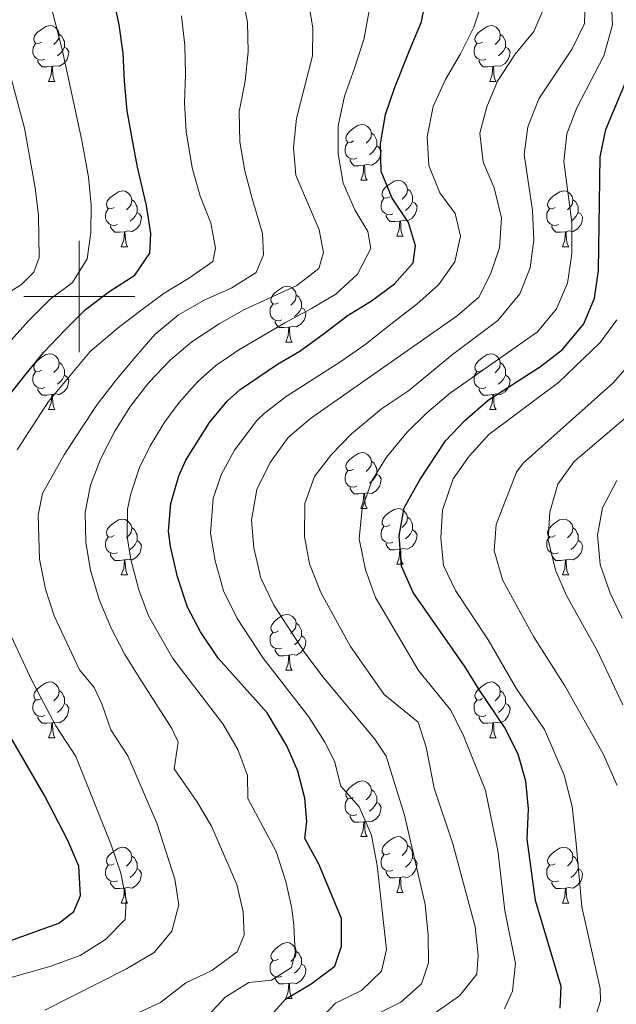
# Model space of a CAD drawing. Units: metres. Extents: x 667736 to 672263, y 4739334 to 4742413.
# Drawn here: x 669989 to 670097, y 4739873 to 4740050 of the extents above; entities that cross this region are included whole.
import ezdxf

# ---------------------------------------------------------------- set-up
doc = ezdxf.new("R2010")
doc.units = ezdxf.units.M
doc.header["$MEASUREMENT"] = 0
for name, color, linetype, lineweight in [('Level 36', 19, 'Continuous', 40), ('Level 4', 36, 'Continuous', 30), ('Level 5', 36, 'Continuous', 0), ('Level 63', 7, 'Continuous', 0)]:
    doc.layers.add(name, color=color, linetype=linetype, lineweight=lineweight)

msp = doc.modelspace()

# ---------------------------------------------------------------- linework, layer by layer
at = {"layer": 'Level 36', "color": 92, "linetype": 'Continuous', "lineweight": 0}
for points in [[(669993.19, 4740045.72), (669992.66, 4740045.46), (669992.13, 4740045.51), (669991.87, 4740045.88), (669991.81, 4740046.31), (669991.97, 4740046.83), (669992.45, 4740047.42), (669993.09, 4740047.95), (669993.99, 4740048.54), (669994.73, 4740048.7), (669995.16, 4740048.64), (669995.69, 4740048.33), (669996.22, 4740047.74), (669996.38, 4740047.1), (669996.27, 4740046.25), (669995.84, 4740045.72), (669995.42, 4740045.3)], [(669996.38, 4740047.1), (669996.85, 4740046.79), (669997.17, 4740046.15), (669997.33, 4740045.83), (669997.33, 4740045.25), (669997.33, 4740044.82), (669996.96, 4740044.13), (669996.54, 4740043.65), (669996.06, 4740043.23)], [(670072.52, 4740045.72), (670071.99, 4740045.46), (670071.46, 4740045.51), (670071.2, 4740045.88), (670071.14, 4740046.31), (670071.3, 4740046.83), (670071.78, 4740047.42), (670072.42, 4740047.95), (670073.32, 4740048.54), (670074.06, 4740048.7), (670074.49, 4740048.64), (670075.02, 4740048.33), (670075.54, 4740047.74), (670075.7, 4740047.1), (670075.6, 4740046.25), (670075.17, 4740045.72), (670074.75, 4740045.3)], [(670075.7, 4740047.1), (670076.18, 4740046.79), (670076.5, 4740046.15), (670076.66, 4740045.83), (670076.66, 4740045.25), (670076.66, 4740044.82), (670076.28, 4740044.13), (670075.87, 4740043.65), (670075.38, 4740043.23)], [(669993.78, 4740042.64), (669993.35, 4740042.48), (669992.77, 4740042.54), (669992.29, 4740042.75), (669991.87, 4740043.18), (669991.65, 4740043.76), (669991.66, 4740044.18), (669991.71, 4740044.77), (669992.13, 4740045.46)], [(670073.11, 4740042.64), (670072.68, 4740042.48), (670072.1, 4740042.54), (670071.62, 4740042.75), (670071.2, 4740043.18), (670070.98, 4740043.76), (670070.98, 4740044.18), (670071.04, 4740044.77), (670071.46, 4740045.46)], [(669997.33, 4740044.82), (669997.78, 4740044.57), (669998.13, 4740043.96), (669998.02, 4740043.23), (669997.81, 4740042.59), (669997.22, 4740041.85), (669996.43, 4740041.37), (669995.58, 4740041.48), (669995.15, 4740041.35)], [(670076.66, 4740044.82), (670077.11, 4740044.57), (670077.46, 4740043.96), (670077.34, 4740043.23), (670077.14, 4740042.59), (670076.55, 4740041.85), (670075.76, 4740041.37), (670074.9, 4740041.48), (670074.48, 4740041.35)], [(669995.04, 4740041.35), (669994.15, 4740041.26), (669993.3, 4740041.26), (669992.88, 4740041.69), (669992.56, 4740042.17), (669992.56, 4740042.48)], [(670074.36, 4740041.35), (670073.48, 4740041.26), (670072.63, 4740041.26), (670072.2, 4740041.69), (670071.88, 4740042.17), (670071.88, 4740042.48)], [(669994.49, 4740038.66), (669994.93, 4740039.82), (669995.04, 4740041.35), (669995.15, 4740041.35), (669995.18, 4740040.76), (669995.22, 4740040.08), (669995.29, 4740039.46), (669995.4, 4740039.06), (669995.62, 4740038.66)], [(670073.82, 4740038.66), (670074.26, 4740039.82), (670074.36, 4740041.35), (670074.48, 4740041.35), (670074.51, 4740040.76), (670074.55, 4740040.08), (670074.62, 4740039.46), (670074.73, 4740039.06), (670074.95, 4740038.66)], [(669994.49, 4740038.66), (669995.62, 4740038.66)], [(670073.82, 4740038.66), (670074.95, 4740038.66)], [(670049.33, 4740027.95), (670048.8, 4740027.69), (670048.27, 4740027.74), (670048.01, 4740028.11), (670047.95, 4740028.54), (670048.11, 4740029.06), (670048.59, 4740029.65), (670049.23, 4740030.18), (670050.13, 4740030.77), (670050.87, 4740030.93), (670051.3, 4740030.87), (670051.83, 4740030.56), (670052.36, 4740029.97), (670052.52, 4740029.33), (670052.41, 4740028.48), (670051.98, 4740027.95), (670051.56, 4740027.53)], [(670049.92, 4740024.87), (670049.49, 4740024.71), (670048.91, 4740024.77), (670048.43, 4740024.98), (670048.01, 4740025.41), (670047.79, 4740025.99), (670047.79, 4740026.41), (670047.85, 4740027), (670048.27, 4740027.69)], [(670052.52, 4740029.33), (670052.99, 4740029.02), (670053.31, 4740028.38), (670053.47, 4740028.06), (670053.47, 4740027.48), (670053.47, 4740027.05), (670053.1, 4740026.36), (670052.68, 4740025.88), (670052.2, 4740025.46)], [(670053.47, 4740027.05), (670053.92, 4740026.8), (670054.27, 4740026.19), (670054.16, 4740025.46), (670053.95, 4740024.82), (670053.36, 4740024.08), (670052.57, 4740023.6), (670051.72, 4740023.71), (670051.29, 4740023.58)], [(670051.18, 4740023.58), (670050.29, 4740023.49), (670049.44, 4740023.49), (670049.02, 4740023.92), (670048.7, 4740024.4), (670048.7, 4740024.71)], [(670050.63, 4740020.89), (670051.07, 4740022.05), (670051.18, 4740023.58), (670051.29, 4740023.58), (670051.32, 4740022.99), (670051.36, 4740022.31), (670051.43, 4740021.69), (670051.54, 4740021.29), (670051.76, 4740020.89)], [(670050.63, 4740020.89), (670051.76, 4740020.89)], [(670055.81, 4740017.92), (670055.28, 4740017.65), (670054.75, 4740017.71), (670054.48, 4740018.08), (670054.43, 4740018.5), (670054.59, 4740019.02), (670055.07, 4740019.62), (670055.7, 4740020.15), (670056.6, 4740020.73), (670057.35, 4740020.89), (670057.77, 4740020.84), (670058.3, 4740020.52), (670058.83, 4740019.94), (670058.99, 4740019.3), (670058.88, 4740018.45), (670058.46, 4740017.92), (670058.04, 4740017.49)], [(670006.25, 4740016.01), (670005.72, 4740015.75), (670005.19, 4740015.8), (670004.93, 4740016.17), (670004.87, 4740016.6), (670005.03, 4740017.12), (670005.51, 4740017.71), (670006.15, 4740018.24), (670007.05, 4740018.83), (670007.79, 4740018.99), (670008.22, 4740018.93), (670008.75, 4740018.62), (670009.28, 4740018.03), (670009.44, 4740017.39), (670009.33, 4740016.54), (670008.9, 4740016.01), (670008.48, 4740015.59)], [(670058.99, 4740019.3), (670059.47, 4740018.98), (670059.78, 4740018.34), (670059.94, 4740018.02), (670059.94, 4740017.44), (670059.94, 4740017.02), (670059.57, 4740016.33), (670059.15, 4740015.85), (670058.67, 4740015.43)], [(670085.58, 4740016.01), (670085.05, 4740015.75), (670084.52, 4740015.8), (670084.26, 4740016.17), (670084.2, 4740016.6), (670084.36, 4740017.12), (670084.84, 4740017.71), (670085.47, 4740018.24), (670086.38, 4740018.83), (670087.12, 4740018.99), (670087.54, 4740018.93), (670088.07, 4740018.62), (670088.6, 4740018.03), (670088.76, 4740017.39), (670088.65, 4740016.54), (670088.23, 4740016.01), (670087.81, 4740015.59)], [(670009.44, 4740017.39), (670009.91, 4740017.08), (670010.23, 4740016.44), (670010.39, 4740016.12), (670010.39, 4740015.54), (670010.39, 4740015.11), (670010.02, 4740014.42), (670009.6, 4740013.94), (670009.12, 4740013.52)], [(670056.39, 4740014.84), (670055.97, 4740014.68), (670055.38, 4740014.74), (670054.91, 4740014.95), (670054.48, 4740015.37), (670054.27, 4740015.96), (670054.27, 4740016.38), (670054.32, 4740016.96), (670054.75, 4740017.65)], [(670059.94, 4740017.02), (670060.4, 4740016.77), (670060.74, 4740016.15), (670060.63, 4740015.43), (670060.42, 4740014.79), (670059.84, 4740014.05), (670059.04, 4740013.57), (670058.19, 4740013.67), (670057.76, 4740013.54)], [(670088.76, 4740017.39), (670089.24, 4740017.08), (670089.56, 4740016.44), (670089.72, 4740016.12), (670089.71, 4740015.54), (670089.72, 4740015.11), (670089.34, 4740014.42), (670088.92, 4740013.94), (670088.44, 4740013.52)], [(670006.84, 4740012.93), (670006.41, 4740012.77), (670005.83, 4740012.83), (670005.35, 4740013.04), (670004.93, 4740013.47), (670004.71, 4740014.05), (670004.71, 4740014.47), (670004.77, 4740015.06), (670005.19, 4740015.75)], [(670086.16, 4740012.93), (670085.74, 4740012.77), (670085.16, 4740012.83), (670084.68, 4740013.04), (670084.26, 4740013.47), (670084.04, 4740014.05), (670084.04, 4740014.47), (670084.09, 4740015.06), (670084.52, 4740015.75)], [(670010.39, 4740015.11), (670010.84, 4740014.86), (670011.19, 4740014.25), (670011.08, 4740013.52), (670010.87, 4740012.88), (670010.28, 4740012.14), (670009.49, 4740011.66), (670008.64, 4740011.77), (670008.21, 4740011.64)], [(670057.65, 4740013.54), (670056.76, 4740013.46), (670055.92, 4740013.46), (670055.49, 4740013.89), (670055.17, 4740014.36), (670055.17, 4740014.68)], [(670057.11, 4740010.86), (670057.54, 4740012.02), (670057.65, 4740013.54), (670057.76, 4740013.54), (670057.8, 4740012.96), (670057.83, 4740012.27), (670057.9, 4740011.66), (670058.02, 4740011.26), (670058.23, 4740010.86)], [(670089.72, 4740015.11), (670090.17, 4740014.86), (670090.51, 4740014.25), (670090.4, 4740013.52), (670090.19, 4740012.88), (670089.61, 4740012.14), (670088.82, 4740011.66), (670087.96, 4740011.77), (670087.53, 4740011.64)], [(670008.1, 4740011.64), (670007.21, 4740011.55), (670006.36, 4740011.55), (670005.94, 4740011.98), (670005.62, 4740012.46), (670005.62, 4740012.77)], [(670087.42, 4740011.64), (670086.54, 4740011.55), (670085.69, 4740011.55), (670085.26, 4740011.98), (670084.94, 4740012.46), (670084.94, 4740012.77)], [(670007.55, 4740008.95), (670007.99, 4740010.11), (670008.1, 4740011.64), (670008.21, 4740011.64), (670008.24, 4740011.05), (670008.28, 4740010.37), (670008.35, 4740009.75), (670008.46, 4740009.35), (670008.68, 4740008.95)], [(670057.11, 4740010.86), (670058.23, 4740010.86)], [(670086.88, 4740008.95), (670087.32, 4740010.11), (670087.42, 4740011.64), (670087.53, 4740011.64), (670087.57, 4740011.05), (670087.6, 4740010.37), (670087.68, 4740009.75), (670087.79, 4740009.35), (670088, 4740008.95)], [(670007.55, 4740008.95), (670008.68, 4740008.95)], [(670086.88, 4740008.95), (670088, 4740008.95)], [(670035.83, 4739998.87), (670035.3, 4739998.6), (670034.77, 4739998.66), (670034.5, 4739999.03), (670034.45, 4739999.46), (670034.61, 4739999.98), (670035.09, 4740000.57), (670035.72, 4740001.1), (670036.62, 4740001.68), (670037.37, 4740001.84), (670037.79, 4740001.79), (670038.32, 4740001.48), (670038.86, 4740000.89), (670039.02, 4740000.25), (670038.9, 4739999.4), (670038.48, 4739998.87), (670038.06, 4739998.44)], [(670039.02, 4740000.25), (670039.49, 4739999.94), (670039.8, 4739999.3), (670039.96, 4739998.98), (670039.96, 4739998.4), (670039.96, 4739997.97), (670039.59, 4739997.28), (670039.17, 4739996.8), (670038.69, 4739996.38)], [(670036.41, 4739995.79), (670035.99, 4739995.63), (670035.4, 4739995.69), (670034.93, 4739995.9), (670034.5, 4739996.32), (670034.29, 4739996.91), (670034.29, 4739997.33), (670034.34, 4739997.92), (670034.77, 4739998.6)], [(670039.96, 4739997.97), (670040.42, 4739997.72), (670040.76, 4739997.1), (670040.65, 4739996.38), (670040.44, 4739995.74), (670039.86, 4739995), (670039.06, 4739994.52), (670038.22, 4739994.62), (670037.78, 4739994.5)], [(670037.68, 4739994.5), (670036.78, 4739994.41), (670035.94, 4739994.41), (670035.51, 4739994.84), (670035.2, 4739995.32), (670035.2, 4739995.63)], [(670037.13, 4739991.81), (670037.56, 4739992.97), (670037.68, 4739994.5), (670037.78, 4739994.5), (670037.82, 4739993.91), (670037.85, 4739993.22), (670037.92, 4739992.61), (670038.04, 4739992.21), (670038.25, 4739991.81)], [(670037.13, 4739991.81), (670038.25, 4739991.81)], [(669993.19, 4739986.73), (669992.66, 4739986.47), (669992.13, 4739986.52), (669991.87, 4739986.89), (669991.81, 4739987.32), (669991.97, 4739987.84), (669992.45, 4739988.43), (669993.09, 4739988.96), (669993.99, 4739989.55), (669994.73, 4739989.71), (669995.16, 4739989.65), (669995.69, 4739989.34), (669996.22, 4739988.75), (669996.38, 4739988.11), (669996.27, 4739987.26), (669995.84, 4739986.73), (669995.42, 4739986.31)], [(670072.52, 4739986.73), (670071.99, 4739986.46), (670071.46, 4739986.52), (670071.2, 4739986.89), (670071.14, 4739987.32), (670071.3, 4739987.84), (670071.78, 4739988.43), (670072.42, 4739988.96), (670073.32, 4739989.55), (670074.06, 4739989.7), (670074.49, 4739989.65), (670075.02, 4739989.34), (670075.54, 4739988.75), (670075.7, 4739988.11), (670075.6, 4739987.26), (670075.17, 4739986.73), (670074.75, 4739986.3)], [(669996.38, 4739988.11), (669996.85, 4739987.8), (669997.17, 4739987.16), (669997.33, 4739986.84), (669997.33, 4739986.26), (669997.33, 4739985.83), (669996.96, 4739985.14), (669996.54, 4739984.66), (669996.06, 4739984.24)], [(670075.7, 4739988.11), (670076.18, 4739987.8), (670076.5, 4739987.16), (670076.66, 4739986.84), (670076.66, 4739986.26), (670076.66, 4739985.83), (670076.29, 4739985.14), (670075.87, 4739984.66), (670075.39, 4739984.24)], [(669993.78, 4739983.65), (669993.35, 4739983.49), (669992.77, 4739983.55), (669992.29, 4739983.76), (669991.87, 4739984.19), (669991.65, 4739984.77), (669991.65, 4739985.19), (669991.71, 4739985.78), (669992.13, 4739986.47)], [(669997.33, 4739985.83), (669997.78, 4739985.58), (669998.13, 4739984.97), (669998.02, 4739984.24), (669997.81, 4739983.6), (669997.22, 4739982.86), (669996.43, 4739982.38), (669995.58, 4739982.49), (669995.15, 4739982.36)], [(670073.11, 4739983.65), (670072.68, 4739983.49), (670072.1, 4739983.55), (670071.62, 4739983.76), (670071.2, 4739984.18), (670070.98, 4739984.77), (670070.98, 4739985.19), (670071.04, 4739985.78), (670071.46, 4739986.46)], [(670076.66, 4739985.83), (670077.11, 4739985.58), (670077.46, 4739984.97), (670077.34, 4739984.24), (670077.14, 4739983.6), (670076.55, 4739982.86), (670075.76, 4739982.38), (670074.9, 4739982.48), (670074.48, 4739982.36)], [(669995.04, 4739982.36), (669994.15, 4739982.27), (669993.3, 4739982.27), (669992.88, 4739982.7), (669992.56, 4739983.18), (669992.56, 4739983.49)], [(670074.36, 4739982.36), (670073.48, 4739982.27), (670072.63, 4739982.27), (670072.2, 4739982.7), (670071.88, 4739983.18), (670071.88, 4739983.49)], [(669994.49, 4739979.67), (669994.93, 4739980.83), (669995.04, 4739982.36), (669995.15, 4739982.36), (669995.18, 4739981.77), (669995.22, 4739981.09), (669995.29, 4739980.47), (669995.4, 4739980.07), (669995.62, 4739979.67)], [(670073.82, 4739979.67), (670074.26, 4739980.83), (670074.36, 4739982.36), (670074.48, 4739982.36), (670074.51, 4739981.77), (670074.55, 4739981.08), (670074.62, 4739980.47), (670074.73, 4739980.07), (670074.95, 4739979.67)], [(669994.49, 4739979.67), (669995.62, 4739979.67)], [(670073.82, 4739979.67), (670074.95, 4739979.67)], [(670049.33, 4739968.96), (670048.8, 4739968.7), (670048.27, 4739968.75), (670048.01, 4739969.12), (670047.95, 4739969.55), (670048.11, 4739970.07), (670048.59, 4739970.66), (670049.23, 4739971.19), (670050.13, 4739971.78), (670050.87, 4739971.94), (670051.3, 4739971.88), (670051.83, 4739971.57), (670052.36, 4739970.98), (670052.52, 4739970.34), (670052.41, 4739969.49), (670051.98, 4739968.96), (670051.56, 4739968.54)], [(670052.52, 4739970.34), (670052.99, 4739970.03), (670053.31, 4739969.39), (670053.47, 4739969.07), (670053.47, 4739968.49), (670053.47, 4739968.06), (670053.1, 4739967.37), (670052.68, 4739966.89), (670052.2, 4739966.47)], [(670049.92, 4739965.88), (670049.49, 4739965.72), (670048.91, 4739965.78), (670048.43, 4739965.99), (670048.01, 4739966.42), (670047.79, 4739967), (670047.79, 4739967.42), (670047.85, 4739968.01), (670048.27, 4739968.7)], [(670053.47, 4739968.06), (670053.92, 4739967.81), (670054.27, 4739967.2), (670054.16, 4739966.47), (670053.95, 4739965.83), (670053.36, 4739965.09), (670052.57, 4739964.61), (670051.72, 4739964.72), (670051.29, 4739964.59)], [(670051.18, 4739964.59), (670050.29, 4739964.5), (670049.44, 4739964.5), (670049.02, 4739964.93), (670048.7, 4739965.41), (670048.7, 4739965.72)], [(670050.63, 4739961.9), (670051.07, 4739963.06), (670051.18, 4739964.59), (670051.29, 4739964.59), (670051.32, 4739964), (670051.36, 4739963.32), (670051.43, 4739962.7), (670051.54, 4739962.3), (670051.76, 4739961.9)], [(670050.63, 4739961.9), (670051.76, 4739961.9)], [(670055.81, 4739958.93), (670055.28, 4739958.66), (670054.75, 4739958.72), (670054.48, 4739959.09), (670054.43, 4739959.51), (670054.59, 4739960.03), (670055.07, 4739960.63), (670055.7, 4739961.16), (670056.6, 4739961.74), (670057.35, 4739961.9), (670057.77, 4739961.85), (670058.3, 4739961.53), (670058.83, 4739960.95), (670058.99, 4739960.31), (670058.88, 4739959.46), (670058.46, 4739958.93), (670058.04, 4739958.5)], [(670006.25, 4739957.02), (670005.72, 4739956.76), (670005.19, 4739956.81), (670004.93, 4739957.18), (670004.87, 4739957.61), (670005.03, 4739958.13), (670005.51, 4739958.72), (670006.15, 4739959.25), (670007.05, 4739959.84), (670007.79, 4739960), (670008.22, 4739959.94), (670008.75, 4739959.63), (670009.28, 4739959.04), (670009.44, 4739958.4), (670009.33, 4739957.55), (670008.9, 4739957.02), (670008.48, 4739956.6)], [(670056.39, 4739955.85), (670055.97, 4739955.69), (670055.38, 4739955.75), (670054.91, 4739955.96), (670054.48, 4739956.38), (670054.27, 4739956.97), (670054.27, 4739957.39), (670054.32, 4739957.97), (670054.75, 4739958.66)], [(670058.99, 4739960.31), (670059.47, 4739959.99), (670059.78, 4739959.35), (670059.94, 4739959.03), (670059.94, 4739958.45), (670059.94, 4739958.03), (670059.57, 4739957.34), (670059.15, 4739956.86), (670058.67, 4739956.44)], [(670085.58, 4739957.02), (670085.05, 4739956.76), (670084.52, 4739956.81), (670084.25, 4739957.18), (670084.2, 4739957.61), (670084.36, 4739958.13), (670084.84, 4739958.72), (670085.47, 4739959.25), (670086.37, 4739959.84), (670087.12, 4739960), (670087.54, 4739959.94), (670088.07, 4739959.63), (670088.6, 4739959.04), (670088.76, 4739958.4), (670088.65, 4739957.55), (670088.23, 4739957.02), (670087.81, 4739956.6)], [(670009.44, 4739958.4), (670009.91, 4739958.09), (670010.23, 4739957.45), (670010.39, 4739957.13), (670010.39, 4739956.55), (670010.39, 4739956.12), (670010.02, 4739955.43), (670009.6, 4739954.95), (670009.12, 4739954.53)], [(670059.94, 4739958.03), (670060.4, 4739957.78), (670060.74, 4739957.16), (670060.63, 4739956.44), (670060.42, 4739955.8), (670059.84, 4739955.06), (670059.04, 4739954.58), (670058.19, 4739954.68), (670057.76, 4739954.55)], [(670088.76, 4739958.4), (670089.24, 4739958.09), (670089.55, 4739957.45), (670089.71, 4739957.13), (670089.71, 4739956.55), (670089.71, 4739956.12), (670089.34, 4739955.43), (670088.92, 4739954.95), (670088.44, 4739954.53)], [(670006.84, 4739953.94), (670006.41, 4739953.78), (670005.83, 4739953.84), (670005.35, 4739954.05), (670004.93, 4739954.48), (670004.71, 4739955.06), (670004.71, 4739955.48), (670004.77, 4739956.07), (670005.19, 4739956.76)], [(670010.39, 4739956.12), (670010.84, 4739955.87), (670011.19, 4739955.26), (670011.08, 4739954.53), (670010.87, 4739953.89), (670010.28, 4739953.15), (670009.49, 4739952.67), (670008.64, 4739952.78), (670008.21, 4739952.65)], [(670057.65, 4739954.55), (670056.76, 4739954.47), (670055.92, 4739954.47), (670055.49, 4739954.9), (670055.17, 4739955.37), (670055.17, 4739955.69)], [(670086.16, 4739953.94), (670085.74, 4739953.78), (670085.15, 4739953.84), (670084.68, 4739954.05), (670084.25, 4739954.48), (670084.04, 4739955.06), (670084.04, 4739955.48), (670084.09, 4739956.07), (670084.52, 4739956.76)], [(670089.71, 4739956.12), (670090.17, 4739955.87), (670090.51, 4739955.26), (670090.4, 4739954.53), (670090.19, 4739953.89), (670089.61, 4739953.15), (670088.81, 4739952.67), (670087.96, 4739952.78), (670087.53, 4739952.65)], [(670008.1, 4739952.65), (670007.21, 4739952.56), (670006.36, 4739952.56), (670005.94, 4739952.99), (670005.62, 4739953.47), (670005.62, 4739953.78)], [(670057.11, 4739951.87), (670057.54, 4739953.03), (670057.65, 4739954.55), (670057.76, 4739954.55), (670057.8, 4739953.97), (670057.83, 4739953.28), (670057.9, 4739952.67), (670058.02, 4739952.27), (670058.23, 4739951.87)], [(670087.42, 4739952.65), (670086.53, 4739952.56), (670085.69, 4739952.56), (670085.26, 4739952.99), (670084.94, 4739953.47), (670084.94, 4739953.78)], [(670007.55, 4739949.96), (670007.99, 4739951.12), (670008.1, 4739952.65), (670008.21, 4739952.65), (670008.24, 4739952.06), (670008.28, 4739951.38), (670008.35, 4739950.76), (670008.46, 4739950.36), (670008.68, 4739949.96)], [(670057.11, 4739951.87), (670058.23, 4739951.87)], [(670086.88, 4739949.96), (670087.31, 4739951.12), (670087.42, 4739952.65), (670087.53, 4739952.65), (670087.57, 4739952.06), (670087.6, 4739951.38), (670087.67, 4739950.76), (670087.79, 4739950.36), (670088, 4739949.96)], [(670007.55, 4739949.96), (670008.68, 4739949.96)], [(670086.88, 4739949.96), (670088, 4739949.96)], [(670035.83, 4739939.88), (670035.3, 4739939.61), (670034.77, 4739939.67), (670034.5, 4739940.04), (670034.45, 4739940.46), (670034.61, 4739940.98), (670035.09, 4739941.58), (670035.72, 4739942.11), (670036.62, 4739942.69), (670037.37, 4739942.85), (670037.79, 4739942.8), (670038.32, 4739942.48), (670038.86, 4739941.9), (670039.02, 4739941.26), (670038.9, 4739940.41), (670038.48, 4739939.88), (670038.06, 4739939.45)], [(670039.02, 4739941.26), (670039.49, 4739940.94), (670039.8, 4739940.3), (670039.96, 4739939.98), (670039.96, 4739939.4), (670039.96, 4739938.98), (670039.59, 4739938.29), (670039.17, 4739937.81), (670038.69, 4739937.39)], [(670036.41, 4739936.8), (670035.99, 4739936.64), (670035.4, 4739936.7), (670034.93, 4739936.91), (670034.5, 4739937.33), (670034.29, 4739937.92), (670034.29, 4739938.34), (670034.34, 4739938.92), (670034.77, 4739939.61)], [(670039.96, 4739938.98), (670040.42, 4739938.73), (670040.76, 4739938.11), (670040.66, 4739937.39), (670040.44, 4739936.75), (670039.86, 4739936.01), (670039.06, 4739935.53), (670038.22, 4739935.63), (670037.78, 4739935.5)], [(670037.68, 4739935.5), (670036.78, 4739935.42), (670035.94, 4739935.42), (670035.51, 4739935.85), (670035.2, 4739936.32), (670035.2, 4739936.64)], [(670037.13, 4739932.82), (670037.56, 4739933.98), (670037.68, 4739935.5), (670037.78, 4739935.5), (670037.82, 4739934.92), (670037.85, 4739934.23), (670037.92, 4739933.62), (670038.04, 4739933.22), (670038.25, 4739932.82)], [(670037.13, 4739932.82), (670038.25, 4739932.82)], [(669993.19, 4739927.74), (669992.66, 4739927.48), (669992.13, 4739927.53), (669991.87, 4739927.9), (669991.81, 4739928.32), (669991.97, 4739928.84), (669992.45, 4739929.44), (669993.09, 4739929.97), (669993.99, 4739930.56), (669994.73, 4739930.72), (669995.16, 4739930.66), (669995.69, 4739930.34), (669996.22, 4739929.76), (669996.38, 4739929.12), (669996.27, 4739928.27), (669995.84, 4739927.74), (669995.42, 4739927.32)], [(670072.52, 4739927.74), (670071.99, 4739927.47), (670071.46, 4739927.53), (670071.19, 4739927.9), (670071.14, 4739928.32), (670071.3, 4739928.84), (670071.78, 4739929.44), (670072.41, 4739929.97), (670073.32, 4739930.56), (670074.06, 4739930.71), (670074.48, 4739930.66), (670075.02, 4739930.34), (670075.54, 4739929.76), (670075.7, 4739929.12), (670075.59, 4739928.27), (670075.17, 4739927.74), (670074.75, 4739927.31)], [(669996.38, 4739929.12), (669996.85, 4739928.8), (669997.17, 4739928.17), (669997.33, 4739927.84), (669997.33, 4739927.26), (669997.33, 4739926.84), (669996.96, 4739926.15), (669996.54, 4739925.67), (669996.06, 4739925.25)], [(670075.7, 4739929.12), (670076.18, 4739928.8), (670076.49, 4739928.16), (670076.65, 4739927.84), (670076.65, 4739927.26), (670076.66, 4739926.84), (670076.28, 4739926.15), (670075.86, 4739925.67), (670075.38, 4739925.25)], [(669993.78, 4739924.66), (669993.35, 4739924.5), (669992.77, 4739924.56), (669992.29, 4739924.77), (669991.87, 4739925.2), (669991.65, 4739925.78), (669991.65, 4739926.2), (669991.71, 4739926.78), (669992.13, 4739927.48)], [(669997.33, 4739926.84), (669997.78, 4739926.59), (669998.13, 4739925.98), (669998.02, 4739925.25), (669997.81, 4739924.61), (669997.22, 4739923.87), (669996.43, 4739923.39), (669995.58, 4739923.5), (669995.15, 4739923.36)], [(670073.1, 4739924.66), (670072.68, 4739924.5), (670072.1, 4739924.56), (670071.62, 4739924.77), (670071.2, 4739925.19), (670070.98, 4739925.78), (670070.98, 4739926.2), (670071.03, 4739926.78), (670071.46, 4739927.47)], [(670076.66, 4739926.84), (670077.11, 4739926.59), (670077.45, 4739925.98), (670077.34, 4739925.25), (670077.13, 4739924.61), (670076.55, 4739923.87), (670075.76, 4739923.39), (670074.9, 4739923.49), (670074.47, 4739923.36)], [(669995.04, 4739923.36), (669994.15, 4739923.28), (669993.3, 4739923.28), (669992.88, 4739923.71), (669992.56, 4739924.18), (669992.56, 4739924.5)], [(669994.49, 4739920.68), (669994.93, 4739921.84), (669995.04, 4739923.36), (669995.15, 4739923.36), (669995.18, 4739922.78), (669995.22, 4739922.1), (669995.29, 4739921.48), (669995.4, 4739921.08), (669995.62, 4739920.68)], [(670074.36, 4739923.36), (670073.48, 4739923.28), (670072.63, 4739923.28), (670072.2, 4739923.71), (670071.88, 4739924.18), (670071.88, 4739924.5)], [(670073.82, 4739920.68), (670074.26, 4739921.84), (670074.36, 4739923.36), (670074.47, 4739923.36), (670074.51, 4739922.78), (670074.54, 4739922.09), (670074.62, 4739921.48), (670074.73, 4739921.08), (670074.94, 4739920.68)], [(669994.49, 4739920.68), (669995.62, 4739920.68)], [(670073.82, 4739920.68), (670074.94, 4739920.68)], [(670049.33, 4739909.97), (670048.8, 4739909.7), (670048.27, 4739909.76), (670048.01, 4739910.13), (670047.95, 4739910.56), (670048.11, 4739911.08), (670048.59, 4739911.67), (670049.23, 4739912.2), (670050.13, 4739912.79), (670050.87, 4739912.94), (670051.3, 4739912.89), (670051.83, 4739912.58), (670052.36, 4739911.99), (670052.52, 4739911.35), (670052.41, 4739910.5), (670051.98, 4739909.97), (670051.56, 4739909.54)], [(670052.52, 4739911.35), (670052.99, 4739911.04), (670053.31, 4739910.4), (670053.47, 4739910.08), (670053.47, 4739909.5), (670053.47, 4739909.07), (670053.1, 4739908.38), (670052.68, 4739907.9), (670052.2, 4739907.48)], [(670049.92, 4739906.89), (670049.49, 4739906.73), (670048.91, 4739906.79), (670048.43, 4739907), (670048.01, 4739907.43), (670047.79, 4739908.01), (670047.79, 4739908.43), (670047.85, 4739909.02), (670048.27, 4739909.7)], [(670053.47, 4739909.07), (670053.92, 4739908.82), (670054.27, 4739908.21), (670054.16, 4739907.48), (670053.95, 4739906.84), (670053.36, 4739906.1), (670052.57, 4739905.62), (670051.72, 4739905.72), (670051.29, 4739905.6)], [(670051.18, 4739905.6), (670050.29, 4739905.51), (670049.44, 4739905.51), (670049.02, 4739905.94), (670048.7, 4739906.42), (670048.7, 4739906.73)], [(670050.63, 4739902.91), (670051.07, 4739904.07), (670051.18, 4739905.6), (670051.29, 4739905.6), (670051.32, 4739905.01), (670051.36, 4739904.32), (670051.43, 4739903.71), (670051.54, 4739903.31), (670051.76, 4739902.91)], [(670050.63, 4739902.91), (670051.76, 4739902.91)], [(670055.81, 4739899.94), (670055.28, 4739899.67), (670054.75, 4739899.72), (670054.48, 4739900.1), (670054.43, 4739900.52), (670054.59, 4739901.04), (670055.07, 4739901.64), (670055.7, 4739902.16), (670056.6, 4739902.75), (670057.35, 4739902.91), (670057.77, 4739902.86), (670058.3, 4739902.54), (670058.83, 4739901.96), (670058.99, 4739901.32), (670058.88, 4739900.46), (670058.46, 4739899.94), (670058.04, 4739899.51)], [(670006.25, 4739898.03), (670005.72, 4739897.77), (670005.19, 4739897.82), (670004.93, 4739898.19), (670004.87, 4739898.62), (670005.03, 4739899.14), (670005.51, 4739899.73), (670006.15, 4739900.26), (670007.05, 4739900.85), (670007.79, 4739901.01), (670008.22, 4739900.95), (670008.75, 4739900.64), (670009.28, 4739900.05), (670009.44, 4739899.41), (670009.33, 4739898.56), (670008.9, 4739898.03), (670008.48, 4739897.61)], [(670058.99, 4739901.32), (670059.47, 4739901), (670059.78, 4739900.36), (670059.94, 4739900.04), (670059.94, 4739899.46), (670059.94, 4739899.04), (670059.57, 4739898.34), (670059.15, 4739897.86), (670058.67, 4739897.44)], [(670085.58, 4739898.03), (670085.05, 4739897.76), (670084.52, 4739897.82), (670084.25, 4739898.19), (670084.2, 4739898.62), (670084.36, 4739899.14), (670084.84, 4739899.73), (670085.47, 4739900.26), (670086.37, 4739900.84), (670087.12, 4739901), (670087.54, 4739900.95), (670088.07, 4739900.64), (670088.6, 4739900.05), (670088.76, 4739899.41), (670088.65, 4739898.56), (670088.23, 4739898.03), (670087.81, 4739897.6)], [(670009.44, 4739899.41), (670009.91, 4739899.1), (670010.23, 4739898.46), (670010.39, 4739898.14), (670010.39, 4739897.56), (670010.39, 4739897.13), (670010.02, 4739896.44), (670009.6, 4739895.96), (670009.12, 4739895.54)], [(670056.39, 4739896.86), (670055.97, 4739896.7), (670055.38, 4739896.76), (670054.91, 4739896.96), (670054.48, 4739897.39), (670054.27, 4739897.98), (670054.27, 4739898.4), (670054.32, 4739898.98), (670054.75, 4739899.67)], [(670059.94, 4739899.04), (670060.4, 4739898.78), (670060.74, 4739898.17), (670060.63, 4739897.44), (670060.42, 4739896.8), (670059.84, 4739896.07), (670059.04, 4739895.58), (670058.19, 4739895.69), (670057.76, 4739895.56)], [(670088.76, 4739899.41), (670089.24, 4739899.1), (670089.55, 4739898.46), (670089.71, 4739898.14), (670089.71, 4739897.56), (670089.71, 4739897.13), (670089.34, 4739896.44), (670088.92, 4739895.96), (670088.44, 4739895.54)], [(670006.84, 4739894.95), (670006.41, 4739894.79), (670005.83, 4739894.85), (670005.35, 4739895.06), (670004.93, 4739895.49), (670004.71, 4739896.07), (670004.71, 4739896.49), (670004.77, 4739897.08), (670005.19, 4739897.77)], [(670010.39, 4739897.13), (670010.84, 4739896.88), (670011.19, 4739896.27), (670011.08, 4739895.54), (670010.87, 4739894.9), (670010.28, 4739894.16), (670009.49, 4739893.68), (670008.64, 4739893.79), (670008.21, 4739893.66)], [(670057.65, 4739895.56), (670056.76, 4739895.48), (670055.92, 4739895.48), (670055.49, 4739895.9), (670055.17, 4739896.38), (670055.17, 4739896.7)], [(670086.16, 4739894.95), (670085.74, 4739894.79), (670085.15, 4739894.85), (670084.68, 4739895.06), (670084.25, 4739895.48), (670084.04, 4739896.07), (670084.04, 4739896.49), (670084.09, 4739897.08), (670084.52, 4739897.77)], [(670089.71, 4739897.13), (670090.17, 4739896.88), (670090.51, 4739896.26), (670090.4, 4739895.54), (670090.19, 4739894.9), (670089.61, 4739894.16), (670088.81, 4739893.68), (670087.96, 4739893.79), (670087.53, 4739893.66)], [(670057.11, 4739892.88), (670057.54, 4739894.04), (670057.65, 4739895.56), (670057.76, 4739895.56), (670057.8, 4739894.98), (670057.83, 4739894.29), (670057.9, 4739893.68), (670058.02, 4739893.28), (670058.23, 4739892.88)], [(670008.1, 4739893.66), (670007.21, 4739893.57), (670006.36, 4739893.57), (670005.94, 4739894), (670005.62, 4739894.48), (670005.62, 4739894.79)], [(670007.55, 4739890.97), (670007.99, 4739892.13), (670008.1, 4739893.66), (670008.21, 4739893.66), (670008.24, 4739893.07), (670008.28, 4739892.39), (670008.35, 4739891.77), (670008.46, 4739891.37), (670008.68, 4739890.97)], [(670087.42, 4739893.66), (670086.53, 4739893.57), (670085.69, 4739893.57), (670085.26, 4739894), (670084.94, 4739894.48), (670084.94, 4739894.79)], [(670086.88, 4739890.97), (670087.31, 4739892.13), (670087.42, 4739893.66), (670087.53, 4739893.66), (670087.57, 4739893.07), (670087.6, 4739892.38), (670087.67, 4739891.77), (670087.79, 4739891.37), (670088, 4739890.97)], [(670057.11, 4739892.88), (670058.23, 4739892.88)], [(670007.55, 4739890.97), (670008.68, 4739890.97)], [(670086.88, 4739890.97), (670088, 4739890.97)], [(670035.83, 4739880.89), (670035.3, 4739880.62), (670034.77, 4739880.68), (670034.5, 4739881.05), (670034.45, 4739881.47), (670034.61, 4739881.99), (670035.09, 4739882.59), (670035.72, 4739883.12), (670036.62, 4739883.7), (670037.37, 4739883.86), (670037.79, 4739883.81), (670038.32, 4739883.49), (670038.85, 4739882.91), (670039.01, 4739882.27), (670038.9, 4739881.42), (670038.48, 4739880.89), (670038.06, 4739880.46)], [(670039.01, 4739882.27), (670039.49, 4739881.95), (670039.8, 4739881.31), (670039.96, 4739880.99), (670039.96, 4739880.41), (670039.96, 4739879.99), (670039.59, 4739879.3), (670039.17, 4739878.82), (670038.69, 4739878.4)], [(670036.41, 4739877.81), (670035.99, 4739877.65), (670035.4, 4739877.71), (670034.93, 4739877.92), (670034.5, 4739878.34), (670034.29, 4739878.93), (670034.29, 4739879.35), (670034.34, 4739879.93), (670034.77, 4739880.62)], [(670039.96, 4739879.99), (670040.42, 4739879.74), (670040.76, 4739879.12), (670040.65, 4739878.4), (670040.44, 4739877.76), (670039.86, 4739877.02), (670039.06, 4739876.54), (670038.21, 4739876.64), (670037.78, 4739876.51)], [(670037.67, 4739876.51), (670036.78, 4739876.43), (670035.94, 4739876.43), (670035.51, 4739876.86), (670035.19, 4739877.33), (670035.19, 4739877.65)], [(670037.13, 4739873.83), (670037.56, 4739874.99), (670037.67, 4739876.51), (670037.78, 4739876.51), (670037.82, 4739875.93), (670037.85, 4739875.24), (670037.92, 4739874.63), (670038.04, 4739874.23), (670038.25, 4739873.83)], [(670037.13, 4739873.83), (670038.25, 4739873.83)]]:
    msp.add_lwpolyline(points, dxfattribs=at)
at = {"layer": 'Level 4', "color": 36, "linetype": 'Continuous', "lineweight": 30}
for points in [[(670043.04, 4739897.97, 875), (670040.58, 4739902.56, 875), (670040.94, 4739905.62, 875), (670040.54, 4739909.81, 875), (670039.29, 4739914.67, 875), (670037.3, 4739919.26, 875), (670033.77, 4739925.18, 875), (670024.94, 4739934.97, 875), (670021.8, 4739939.71, 875), (670019.47, 4739944.13, 875), (670017.64, 4739949.61, 875), (670016.42, 4739955.08, 875), (670016.06, 4739957.79, 875), (670016.44, 4739962.78, 875), (670017.9, 4739967.74, 875), (670019.14, 4739970.57, 875), (670023.39, 4739977.34, 875), (670026.61, 4739981.18, 875), (670028.9, 4739983.28, 875), (670035.61, 4739987.85, 875), (670039.68, 4739990.16, 875), (670044.08, 4739993.38, 875), (670048.16, 4739996.5, 875), (670052.54, 4739999.23, 875), (670056.66, 4740002.25, 875), (670060.01, 4740006.07, 875), (670060.43, 4740009.08, 875), (670059.22, 4740013.3, 875), (670056.23, 4740017.68, 875), (670054.27, 4740022.48, 875), (670054.16, 4740027.43, 875), (670055.06, 4740032.7, 875), (670056.7, 4740037.45, 875), (670059.51, 4740044.54, 875), (670061.51, 4740049.37, 875), (670062.54, 4740054.71, 875)], [(669985.63, 4739980.08, 900), (669990.21, 4739985.78, 900), (669993.65, 4739989.97, 900), (669997.37, 4739993.96, 900), (670001.12, 4739997.66, 900), (670005.46, 4740000.98, 900), (670009.97, 4740003.85, 900), (670012.7, 4740007.78, 900), (670012.87, 4740011.34, 900), (670012.09, 4740016.33, 900), (670010.49, 4740023.26, 900), (670009.48, 4740028.41, 900), (670008.6, 4740033.39, 900), (670008.12, 4740038.68, 900), (670007.9, 4740043.76, 900), (670007.19, 4740048.84, 900), (670006.08, 4740053.95, 900)], [(670086.49, 4739872.1, 850), (670086.63, 4739875.99, 850), (670082.02, 4739891.44, 850), (670080.52, 4739902.45, 850), (670080.75, 4739907.92, 850), (670080.29, 4739912.91, 850), (670078.89, 4739917.71, 850), (670076.43, 4739922.61, 850), (670071.98, 4739929.25, 850), (670069.32, 4739933.51, 850), (670060.01, 4739946.77, 850), (670057.93, 4739951.5, 850), (670057.5, 4739956.95, 850), (670058.43, 4739962.04, 850), (670061.24, 4739967.03, 850), (670065.86, 4739974.05, 850), (670069.31, 4739977.68, 850), (670073.52, 4739981.36, 850), (670082.9, 4739987.44, 850), (670086.87, 4739990.47, 850), (670090.74, 4739995.08, 850), (670092.61, 4739999.71, 850), (670093.35, 4740004.67, 850), (670093.67, 4740025.13, 850), (670094.65, 4740030.04, 850), (670098.81, 4740039.87, 850)], [(669986.64, 4739883.88, 900), (669996.31, 4739887.34, 900), (669998.99, 4739889.48, 900), (670000.2, 4739892.32, 900), (669999.89, 4739897.61, 900), (669997.91, 4739902.2, 900), (669993.72, 4739910.3, 900), (669982.81, 4739929, 900)], [(670033.36, 4739869.54, 875), (670037.05, 4739873.69, 875), (670041.69, 4739876.47, 875), (670045.93, 4739879.66, 875), (670047.13, 4739883.21, 875), (670047.14, 4739888.22, 875), (670043.04, 4739897.97, 875)]]:
    msp.add_polyline3d(points, dxfattribs=at)
at = {"layer": 'Level 5', "color": 36, "linetype": 'Continuous', "lineweight": 0}
for points in [[(670002.09, 4740011.47, 905), (670002.14, 4740016.48, 905), (670001.63, 4740021.46, 905), (670000.46, 4740028.03, 905), (669996.9, 4740044.4, 905), (669991.84, 4740064.29, 905)], [(669993.83, 4739871.71, 890), (670008.46, 4739879.14, 890), (670013.44, 4739882.1, 890), (670016.62, 4739885.93, 890), (670017.88, 4739890.65, 890), (670017.19, 4739895.25, 890), (670013.92, 4739905.35, 890), (670008.72, 4739917.41, 890), (670005.67, 4739922.1, 890), (670004.04, 4739926.79, 890), (670002.67, 4739929.69, 890), (670000.06, 4739932.89, 890), (669995.46, 4739942.62, 890), (669993.95, 4739947.38, 890), (669992.86, 4739952.77, 890), (669992.62, 4739960.7, 890), (669993.39, 4739964.59, 890), (669997.29, 4739971.56, 890), (670000.29, 4739976.18, 890), (670003.23, 4739980.61, 890), (670006.7, 4739985.09, 890), (670010.14, 4739989.21, 890), (670013.59, 4739993.19, 890), (670017.82, 4739996.68, 890), (670022.44, 4739999.35, 890), (670027.41, 4740001.58, 890), (670031.79, 4740004.31, 890), (670033.13, 4740007.46, 890), (670032.96, 4740011.34, 890), (670031.08, 4740017.64, 890), (670029.75, 4740022.57, 890), (670028.86, 4740027.82, 890), (670028.76, 4740033.22, 890), (670029.82, 4740038.71, 890), (670030.35, 4740044, 890), (670030.23, 4740049.31, 890), (670028.41, 4740058.44, 890)], [(670042.63, 4739869.39, 870), (670046.09, 4739873.01, 870), (670050.74, 4739875.27, 870), (670054.34, 4739878.73, 870), (670055.23, 4739882.65, 870), (670053.57, 4739897.7, 870), (670052.54, 4739903.18, 870), (670050.35, 4739908.26, 870), (670047.04, 4739912, 870), (670045.88, 4739916.49, 870), (670044.14, 4739919.89, 870), (670041.19, 4739924.49, 870), (670033.08, 4739935.01, 870), (670028.38, 4739942.12, 870), (670025.9, 4739947.1, 870), (670024.45, 4739952.49, 870), (670023.61, 4739957.44, 870), (670024.06, 4739963.71, 870), (670025.52, 4739967.95, 870), (670027.88, 4739972.36, 870), (670031.92, 4739977.7, 870), (670033.24, 4739978.98, 870), (670037.21, 4739982.03, 870), (670047.04, 4739988.29, 870), (670051.36, 4739991.33, 870), (670056.56, 4739995.44, 870), (670060.7, 4739998.63, 870), (670064.56, 4740002.1, 870), (670067.55, 4740006.23, 870), (670068.53, 4740010.82, 870), (670067.56, 4740014.94, 870), (670064.82, 4740018.63, 870), (670062.83, 4740023.54, 870), (670062.54, 4740028.71, 870), (670063.63, 4740034.16, 870), (670065.83, 4740039.02, 870), (670068.53, 4740043.64, 870), (670070.93, 4740048.38, 870), (670072.57, 4740053.25, 870)], [(670043.89, 4740007.92, 885), (670043.15, 4740011.98, 885), (670038.96, 4740021.8, 885), (670038.5, 4740026.78, 885), (670039.03, 4740031.99, 885), (670041.92, 4740043.24, 885), (670042.02, 4740048.24, 885), (670041.14, 4740053.38, 885)], [(670063.39, 4739870.8, 860), (670068.36, 4739874.3, 860), (670071.47, 4739878.22, 860), (670071.69, 4739881.63, 860), (670071.16, 4739886.68, 860), (670067.15, 4739901.62, 860), (670063.81, 4739911.64, 860), (670062.35, 4739919, 860), (670060.92, 4739923.47, 860), (670054.82, 4739928.43, 860), (670048.77, 4739937.09, 860), (670043.4, 4739946.79, 860), (670041.4, 4739951.96, 860), (670040.47, 4739956.87, 860), (670040.58, 4739962.81, 860), (670042.29, 4739967.63, 860), (670045.32, 4739971.6, 860), (670048.92, 4739975.32, 860), (670054.35, 4739979.81, 860), (670059.21, 4739983.05, 860), (670067.12, 4739989.6, 860), (670075.25, 4739995.66, 860), (670079.23, 4740000.46, 860), (670081.06, 4740005.12, 860), (670081.73, 4740010.11, 860), (670081.51, 4740015.45, 860), (670079.97, 4740025.53, 860), (670080.68, 4740030.47, 860), (670082.63, 4740035.53, 860), (670088.61, 4740044.54, 860), (670090.86, 4740049.05, 860), (670090.97, 4740053.11, 860)], [(670076.47, 4739871.99, 855), (670077.92, 4739875.13, 855), (670078.46, 4739880.12, 855), (670076.49, 4739889.65, 855), (670075.26, 4739900.42, 855), (670073.04, 4739911.2, 855), (670069, 4739921.22, 855), (670066.72, 4739925.68, 855), (670061, 4739932.78, 855), (670053.28, 4739945.92, 855), (670051.48, 4739950.86, 855), (670050.32, 4739956.41, 855), (670050.84, 4739961.9, 855), (670052.57, 4739966.88, 855), (670055.23, 4739971.12, 855), (670058.92, 4739975.55, 855), (670062.48, 4739979.07, 855), (670066.73, 4739982.67, 855), (670082.41, 4739993.65, 855), (670085.82, 4739997.77, 855), (670087.77, 4740002.38, 855), (670088.54, 4740007.68, 855), (670088.55, 4740013.33, 855), (670087.14, 4740024.27, 855), (670087.68, 4740029.24, 855), (670089.49, 4740033.93, 855), (670094.3, 4740043.23, 855), (670095.88, 4740048.8, 855), (670095.66, 4740053.8, 855)], [(670037.14, 4739894.85, 880), (670035.39, 4739900.26, 880), (670030.31, 4739909.76, 880), (670030.22, 4739913.89, 880), (670028.51, 4739918.58, 880), (670025.8, 4739923.18, 880), (670016.79, 4739934.93, 880), (670012.43, 4739942.61, 880), (670010.7, 4739947.29, 880), (670009.27, 4739952.73, 880), (670008.6, 4739956.78, 880), (670008.68, 4739961.77, 880), (670009.24, 4739964.52, 880), (670010.85, 4739969.26, 880), (670012.76, 4739973.18, 880), (670015.36, 4739977.46, 880), (670017.93, 4739980.93, 880), (670021.26, 4739984.68, 880), (670024.56, 4739987.57, 880), (670028.7, 4739990.4, 880), (670037.06, 4739995.32, 880), (670041.78, 4739997.83, 880), (670046.11, 4740000.43, 880), (670050.04, 4740004.04, 880), (670052.41, 4740008.64, 880), (670051.91, 4740011.66, 880), (670049.52, 4740015.56, 880), (670047.47, 4740020.37, 880), (670046.52, 4740025.62, 880), (670046.56, 4740030.7, 880), (670047.69, 4740035.98, 880), (670049.49, 4740041.06, 880), (670051.18, 4740046.17, 880), (670052.12, 4740051.32, 880)], [(670049.7, 4739869.07, 865), (670057.79, 4739873.17, 865), (670061.52, 4739876.48, 865), (670062.81, 4739880.21, 865), (670062.72, 4739885.21, 865), (670062.16, 4739890.73, 865), (670058.46, 4739906.78, 865), (670055.15, 4739917.4, 865), (670053.16, 4739920.46, 865), (670043.76, 4739931.63, 865), (670040.43, 4739936.12, 865), (670034.96, 4739944.53, 865), (670032.64, 4739949.34, 865), (670031.41, 4739954.81, 865), (670030.97, 4739959.82, 865), (670031.9, 4739965.33, 865), (670034.29, 4739970.16, 865), (670037.58, 4739974.68, 865), (670041.55, 4739978.06, 865), (670067.96, 4739996.5, 865), (670071.83, 4739999.87, 865), (670073.96, 4740004, 865), (670075.56, 4740008.74, 865), (670075.93, 4740014.11, 865), (670074.62, 4740019.5, 865), (670072.6, 4740024.14, 865), (670072.02, 4740029.33, 865), (670073.26, 4740034.09, 865), (670075.21, 4740038.7, 865), (670078.36, 4740043.58, 865), (670081.74, 4740047.63, 865), (670083.75, 4740052.38, 865)], [(669988.84, 4739972.42, 895), (669994.48, 4739981.12, 895), (670001.98, 4739990.09, 895), (670007.03, 4739994.43, 895), (670011.04, 4739997.51, 895), (670015.25, 4740000.57, 895), (670019.84, 4740003.34, 895), (670023.99, 4740006.26, 895), (670024.49, 4740008.69, 895), (670023.63, 4740013.24, 895), (670021.74, 4740018.02, 895), (670020.27, 4740023.15, 895), (670019.24, 4740029.68, 895), (670018.9, 4740034.78, 895), (670019.07, 4740039.93, 895), (670018.98, 4740045.13, 895), (670018.39, 4740050.42, 895)], [(669986.72, 4740000.35, 910), (669989.59, 4740002.14, 910), (669991.85, 4740004.4, 910), (669992.78, 4740007, 910), (669992.67, 4740014.58, 910), (669992.08, 4740019.55, 910), (669990.16, 4740030.26, 910), (669987.38, 4740040.57, 910)], [(669979.57, 4739983.19, 905), (669990.92, 4739995.69, 905), (669994.74, 4739999.52, 905), (669998.75, 4740002.54, 905), (670001.41, 4740006.78, 905), (670002.09, 4740011.47, 905)], [(670010.07, 4739871.01, 885), (670014.62, 4739873.08, 885), (670019.15, 4739876.66, 885), (670023.85, 4739878.88, 885), (670028.4, 4739882.21, 885), (670029.63, 4739885.22, 885), (670029.46, 4739889.41, 885), (670028.34, 4739894.29, 885), (670023.74, 4739904.82, 885), (670021.15, 4739909.24, 885), (670017.04, 4739915.08, 885), (670017.77, 4739919.92, 885), (670016.65, 4739922.32, 885), (670010.88, 4739931.36, 885), (670008.18, 4739935.64, 885), (670005.7, 4739940.37, 885), (670003.57, 4739945.54, 885), (670002.02, 4739950.79, 885), (670001.15, 4739955.77, 885), (670001.05, 4739961.18, 885), (670001.99, 4739966.09, 885), (670003.83, 4739970.74, 885), (670006.38, 4739975.8, 885), (670009.2, 4739980.31, 885), (670012.48, 4739984.52, 885), (670016.42, 4739988.62, 885), (670020.22, 4739991.87, 885), (670025.12, 4739995.07, 885), (670029.68, 4739997.64, 885), (670039.12, 4740001.98, 885), (670043.09, 4740005.01, 885), (670043.89, 4740007.92, 885)], [(670092.13, 4739868.48, 845), (670093.69, 4739873.38, 845), (670093.63, 4739875.62, 845), (670090.34, 4739890.28, 845), (670089.28, 4739902.26, 845), (670088.64, 4739908.32, 845), (670087.16, 4739913.95, 845), (670083.65, 4739922.18, 845), (670078.63, 4739929.46, 845), (670073.52, 4739938.3, 845), (670067.66, 4739947.17, 845), (670065.48, 4739951.66, 845), (670065.01, 4739956.6, 845), (670065.32, 4739961.59, 845), (670067.2, 4739967.2, 845), (670070.09, 4739971.28, 845), (670073.66, 4739975.18, 845), (670086.14, 4739984.52, 845), (670093.66, 4739991.71, 845), (670096.64, 4739995.78, 845)], [(670096.71, 4739912.11, 840), (670094.17, 4739917.78, 840), (670087.29, 4739930.04, 840), (670081.65, 4739938.9, 840), (670076.18, 4739948.93, 840), (670074.6, 4739954.29, 840), (670074.96, 4739959.02, 840), (670078.64, 4739968.44, 840), (670079.81, 4739970.04, 840), (670095.91, 4739984.42, 840), (670099.52, 4739988.5, 840)], [(670097.73, 4739926.58, 835), (670093.15, 4739936.24, 835), (670087.62, 4739946.24, 835), (670085.63, 4739950.82, 835), (670084.32, 4739956.25, 835), (670084.63, 4739961.24, 835), (670086.07, 4739966.27, 835), (670089.01, 4739970.32, 835), (670100.94, 4739980.5, 835)], [(670097.59, 4739942.17, 830), (670095.45, 4739946.69, 830), (670093.68, 4739951.83, 830), (670093.19, 4739957.12, 830), (670094.06, 4739962.03, 830), (670096.68, 4739966.91, 830)], [(669983.42, 4739876.38, 895), (669994.72, 4739879.56, 895), (670000.13, 4739881.54, 895), (670004.73, 4739884.45, 895), (670008.22, 4739888.04, 895), (670008.43, 4739891.44, 895), (670007.49, 4739896.35, 895), (670005.75, 4739901.42, 895), (669999.37, 4739917.3, 895), (669995.78, 4739922.84, 895), (669991.44, 4739930.95, 895), (669987.36, 4739939.7, 895)], [(670022.57, 4739870.11, 880), (670026.23, 4739874.05, 880), (670030.49, 4739876.68, 880), (670034.55, 4739877.14, 880), (670038.16, 4739879.37, 880), (670038.79, 4739882, 880), (670038.56, 4739886.99, 880), (670038.24, 4739889.97, 880), (670037.14, 4739894.85, 880)]]:
    msp.add_polyline3d(points, dxfattribs=at)
at = {"layer": 'Level 63', "linetype": 'Continuous', "lineweight": 0}
for points in [[(670000, 4739990), (670000, 4740010)], [(669990, 4740000), (670010, 4740000)]]:
    msp.add_lwpolyline(points, dxfattribs=at)

doc.saveas('drawing.dxf')
